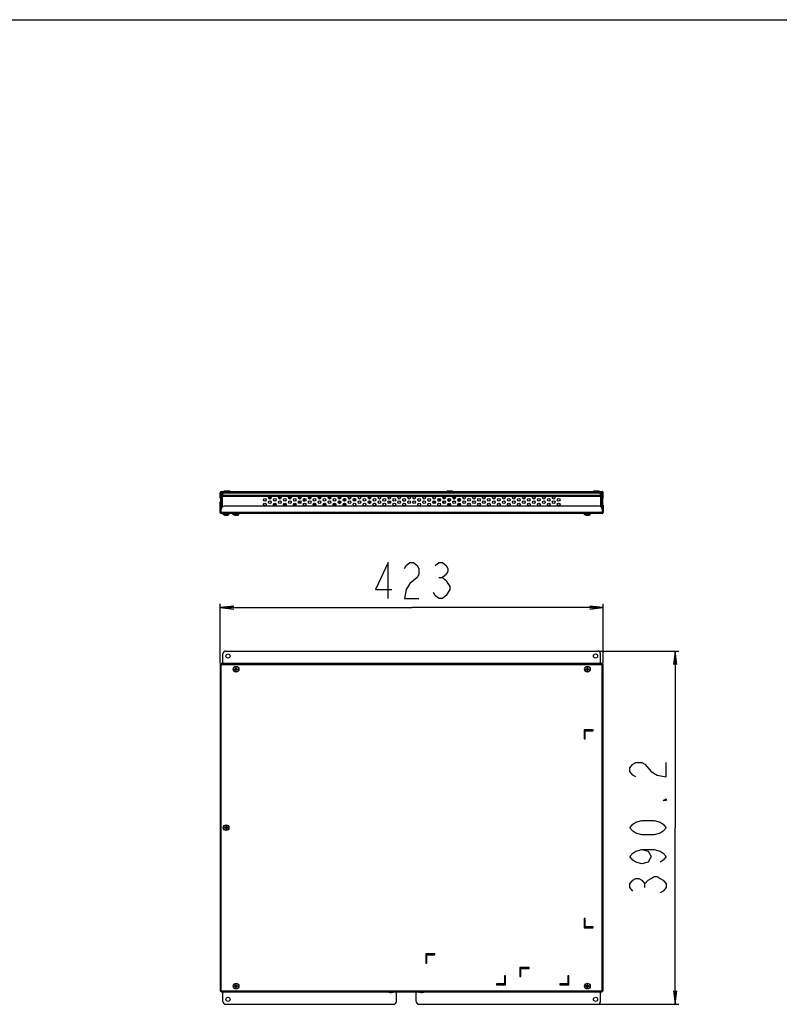
# Model space of a CAD drawing. Units: millimetres. Extents: x 0 to 1189, y 0 to 841.
# Drawn here: x 504 to 671, y 623 to 841 of the extents above; entities that cross this region are included whole.
import ezdxf

# ---------------------------------------------------------------- set-up
doc = ezdxf.new("R2010")
doc.units = ezdxf.units.MM
doc.header["$LTSCALE"] = 65.395
doc.layers.get('0').update_dxf_attribs({"linetype": 'CONTINUOUS'})
for name, color, linetype in [('3_ALL_AXES', 7, 'CONTINUOUS'), ('7_ALL_FEATURES', 7, 'CONTINUOUS'), ('DEF_DRAFT_DIM', 7, 'CONTINUOUS')]:
    doc.layers.add(name, color=color, linetype=linetype)
doc.styles.get("Standard").update_dxf_attribs({"font": 'txt', "width": 0.8})
doc.dimstyles.new('DIMSTYLE_4', dxfattribs={"dimtxt": 8, "dimasz": 3, "dimexe": 0.8, "dimexo": 0.2, "dimgap": 2, "dimtad": 1, "dimlfac": 5, "dimdsep": 46, "dimtxsty": 'Standard', "dimblk": 'OPEN', "dimblk1": 'OPEN', "dimblk2": 'OPEN', "dimcen": 0.09, "dimadec": 0, "dimazin": 0, "dimtp": 0.8, "dimtm": 0.8, "dimtfac": 1, "dimtofl": 0, "dimtmove": 0, "dimatfit": 3, "dimldrblk": 'OPEN', "dimfxl": 1, "dimtolj": 1, "dimarcsym": 0})
doc.dimstyles.new('DIMSTYLE_5', dxfattribs={"dimtxt": 8, "dimasz": 3, "dimexe": 0.8, "dimexo": 0.2, "dimgap": 2, "dimtad": 1, "dimlfac": 5, "dimdsep": 46, "dimtxsty": 'Standard', "dimblk": 'OPEN', "dimblk1": 'OPEN', "dimblk2": 'OPEN', "dimcen": 0.09, "dimadec": 0, "dimazin": 0, "dimtp": 0.5, "dimtm": 0.5, "dimtfac": 1, "dimtofl": 0, "dimtmove": 0, "dimatfit": 3, "dimldrblk": 'OPEN', "dimfxl": 1, "dimtolj": 1, "dimarcsym": 0})

# ---------------------------------------------------------------- blocks, each defined once
blk = doc.blocks.new('_OPEN')
at = {"color": 0, "linetype": 'ByBlock'}
for p, q in [((0, 0), (-1, 0.117)), ((-1, -0.117), (0, 0)), ((-1, 0), (0, 0))]:
    blk.add_line(p, q, dxfattribs=at)
blk = doc.blocks.new('*D5')
at = {"layer": 'DEF_DRAFT_DIM', "color": 7, "linetype": 'Continuous'}
for p, q in [((547.82, 698.76), (547.82, 711.92)), ((632.42, 698.76), (632.42, 711.92)), ((547.82, 711.12), (590.12, 711.12)), ((632.42, 711.12), (590.12, 711.12))]:
    blk.add_line(p, q, dxfattribs=at)
at = {"layer": 'DEF_DRAFT_DIM', "color": 7, "linetype": 'Continuous', "xscale": 3, "yscale": 3, "zscale": 3, "rotation": 180}
blk.add_blockref('_OPEN', (547.82, 711.12), dxfattribs=at)
at = {"layer": 'DEF_DRAFT_DIM', "color": 7, "linetype": 'Continuous', "xscale": 3, "yscale": 3, "zscale": 3}
blk.add_blockref('_OPEN', (632.42, 711.12), dxfattribs=at)
blk = doc.blocks.new('*D6')
at = {"layer": 'DEF_DRAFT_DIM', "color": 7, "linetype": 'Continuous'}
for p, q in [((631.42, 701.52), (649.1, 701.52)), ((648.3, 701.52), (648.3, 662.5)), ((648.3, 623.48), (648.3, 662.5)), ((631.42, 623.48), (649.1, 623.48))]:
    blk.add_line(p, q, dxfattribs=at)
at = {"layer": 'DEF_DRAFT_DIM', "color": 7, "linetype": 'Continuous', "xscale": 3, "yscale": 3, "zscale": 3}
for p, rotation in [((648.3, 701.52), 90), ((648.3, 623.48), 270)]:
    blk.add_blockref('_OPEN', p, dxfattribs=dict(at, rotation=rotation))

msp = doc.modelspace()

# ---------------------------------------------------------------- linework, layer by layer
at = {"color": 7, "linetype": 'Continuous'}
for p, q in [((0, 841), (1189, 841)), ((559.0504, 735.502), (558.4862, 735.502)), ((559.0219, 735.243), (558.5146, 735.243)), ((561.2504, 735.502), (560.6862, 735.502)), ((561.2219, 735.243), (560.7146, 735.243)), ((563.4504, 735.502), (562.8862, 735.502)), ((563.4219, 735.243), (562.9146, 735.243)), ((565.6504, 735.502), (565.0862, 735.502)), ((565.6219, 735.243), (565.1146, 735.243)), ((565.2383, 735.1325), (565.2383, 735.242)), ((567.8504, 735.502), (567.2862, 735.502)), ((567.8219, 735.243), (567.3146, 735.243)), ((570.0504, 735.502), (569.4862, 735.502)), ((570.0219, 735.243), (569.5146, 735.243)), ((572.2504, 735.502), (571.6862, 735.502)), ((572.2219, 735.243), (571.7146, 735.243)), ((574.4504, 735.502), (573.8862, 735.502)), ((574.4219, 735.243), (573.9146, 735.243)), ((574.1083, 735.1085), (574.1083, 735.242)), ((574.3883, 735.198), (574.3883, 735.242)), ((576.6504, 735.502), (576.0862, 735.502)), ((576.1141, 735.244), (576.6225, 735.244)), ((559.6037, 734.042), (560.1329, 734.042)), ((561.8037, 734.042), (562.3329, 734.042)), ((564.0037, 734.042), (564.5329, 734.042)), ((565.2383, 734.1325), (565.2383, 734.6714)), ((565.2383, 734.442), (565.6683, 734.442)), ((565.2383, 734.342), (565.6683, 734.342)), ((566.2451, 734.702), (566.4283, 734.702)), ((566.4283, 734.6055), (566.4283, 735.1985)), ((568.4037, 734.042), (568.9329, 734.042)), ((570.6037, 734.042), (571.1329, 734.042)), ((572.8037, 734.042), (573.3329, 734.042)), ((574.1083, 734.1085), (574.1083, 734.6955)), ((574.1083, 734.442), (574.3883, 734.442)), ((574.1083, 734.342), (574.3833, 734.342)), ((574.3833, 734.342), (574.3833, 734.442)), ((574.3883, 734.442), (574.3883, 734.6059)), ((548.511, 731.642), (548.4883, 731.902)), ((548.7683, 731.5588), (548.511, 731.642)), ((549.7255, 731.642), (548.511, 731.642)), ((549.0683, 731.5596), (549.0683, 731.5283)), ((549.1183, 731.5588), (549.1183, 731.642)), ((549.1683, 731.5283), (549.1683, 731.5596)), ((549.4683, 731.5588), (549.7255, 731.642)), ((549.7255, 731.642), (549.7483, 731.902)), ((550.711, 731.642), (550.6883, 731.902)), ((550.9683, 731.5588), (550.711, 731.642)), ((551.9255, 731.642), (550.711, 731.642)), ((551.2683, 731.5596), (551.2683, 731.5283)), ((551.3183, 731.5588), (551.3183, 731.642)), ((551.3683, 731.5283), (551.3683, 731.5596)), ((551.6683, 731.5588), (551.9255, 731.642)), ((551.9255, 731.642), (551.9483, 731.902)), ((628.311, 731.642), (628.2883, 731.902)), ((629.5255, 731.642), (628.311, 731.642)), ((628.5683, 731.5588), (628.311, 731.642)), ((628.8683, 731.5596), (628.8683, 731.5283)), ((628.9183, 731.5588), (628.9183, 731.642)), ((628.9683, 731.5283), (628.9683, 731.5596)), ((629.2683, 731.5588), (629.5255, 731.642)), ((629.5255, 731.642), (629.5483, 731.902)), ((550.9683, 697.4543), (550.9683, 697.5543)), ((551.1683, 697.5543), (550.9683, 697.5543)), ((550.9683, 697.4543), (551.1683, 697.4543)), ((551.2683, 697.8543), (551.2683, 697.6543)), ((551.2683, 697.8543), (551.3683, 697.8543)), ((551.2683, 697.3543), (551.2683, 697.1543)), ((551.3683, 697.1543), (551.2683, 697.1543)), ((551.3183, 697.8543), (551.3183, 698.1116)), ((551.3183, 697.1543), (551.3183, 696.8971)), ((551.3683, 697.6543), (551.3683, 697.8543)), ((551.3683, 697.1543), (551.3683, 697.3543)), ((551.6683, 697.5543), (551.4683, 697.5543)), ((551.4683, 697.4543), (551.6683, 697.4543)), ((551.6683, 697.5543), (551.6683, 697.4543)), ((628.5683, 697.4543), (628.5683, 697.5543)), ((628.7683, 697.5543), (628.5683, 697.5543)), ((628.5683, 697.4543), (628.7683, 697.4543)), ((628.8683, 697.8543), (628.8683, 697.6543)), ((628.8683, 697.8543), (628.9683, 697.8543)), ((628.8683, 697.3543), (628.8683, 697.1543)), ((628.9683, 697.1543), (628.8683, 697.1543)), ((628.9183, 697.8543), (628.9183, 698.1116)), ((628.9183, 697.1543), (628.9183, 696.8971)), ((628.9683, 697.6543), (628.9683, 697.8543)), ((628.9683, 697.1543), (628.9683, 697.3543)), ((629.2683, 697.5543), (629.0683, 697.5543)), ((629.0683, 697.4543), (629.2683, 697.4543)), ((629.2683, 697.5543), (629.2683, 697.4543)), ((548.7683, 662.4543), (548.7683, 662.5543)), ((548.9683, 662.5543), (548.7683, 662.5543)), ((548.7683, 662.4543), (548.9683, 662.4543)), ((549.0683, 662.8543), (549.0683, 662.6543)), ((549.0683, 662.8543), (549.1683, 662.8543)), ((549.0683, 662.3543), (549.0683, 662.1543)), ((549.1683, 662.1543), (549.0683, 662.1543)), ((549.1183, 662.8543), (549.1183, 663.1116)), ((549.1183, 662.1543), (549.1183, 661.8971)), ((549.1683, 662.6543), (549.1683, 662.8543)), ((549.1683, 662.1543), (549.1683, 662.3543)), ((549.4683, 662.5543), (549.2683, 662.5543)), ((549.2683, 662.4543), (549.4683, 662.4543)), ((549.4683, 662.5543), (549.4683, 662.4543)), ((550.9683, 627.4543), (550.9683, 627.5543)), ((551.1683, 627.5543), (550.9683, 627.5543)), ((550.9683, 627.4543), (551.1683, 627.4543)), ((551.2683, 627.8543), (551.2683, 627.6543)), ((551.2683, 627.8543), (551.3683, 627.8543)), ((551.2683, 627.3543), (551.2683, 627.1543)), ((551.3683, 627.1543), (551.2683, 627.1543)), ((551.3183, 627.8543), (551.3183, 628.1116)), ((551.3183, 627.1543), (551.3183, 626.8971)), ((551.3683, 627.6543), (551.3683, 627.8543)), ((551.3683, 627.1543), (551.3683, 627.3543)), ((551.6683, 627.5543), (551.4683, 627.5543)), ((551.4683, 627.4543), (551.6683, 627.4543)), ((551.6683, 627.5543), (551.6683, 627.4543)), ((628.7683, 627.5543), (628.5683, 627.5543)), ((628.5683, 627.4543), (628.5683, 627.5543)), ((628.5683, 627.4543), (628.7683, 627.4543)), ((628.8683, 627.8543), (628.9683, 627.8543)), ((628.8683, 627.8543), (628.8683, 627.6543)), ((628.8683, 627.3543), (628.8683, 627.1543)), ((628.9683, 627.1543), (628.8683, 627.1543)), ((628.9183, 627.8543), (628.9183, 628.1116)), ((628.9183, 627.1543), (628.9183, 626.8971)), ((628.9683, 627.6543), (628.9683, 627.8543)), ((628.9683, 627.1543), (628.9683, 627.3543)), ((629.2683, 627.5543), (629.0683, 627.5543)), ((629.0683, 627.4543), (629.2683, 627.4543)), ((629.2683, 627.5543), (629.2683, 627.4543)), ((585.4683, 626.162), (585.4683, 626.1307)), ((585.5183, 626.1612), (585.5183, 626.2043)), ((585.5683, 626.1307), (585.5683, 626.162)), ((592.2683, 626.162), (592.2683, 626.1307)), ((592.3183, 626.1612), (592.3183, 626.2043)), ((592.3683, 626.1307), (592.3683, 626.162))]:
    msp.add_line(p, q, dxfattribs=at)
for centre, radius in [((551.3183, 697.5043), 0.63), ((551.3183, 697.5043), 0.6072), ((628.9183, 697.5043), 0.63), ((628.9183, 697.5043), 0.6072), ((549.1183, 662.5043), 0.63), ((549.1183, 662.5043), 0.6072), ((551.3183, 627.5043), 0.63), ((551.3183, 627.5043), 0.6072), ((628.9183, 627.5043), 0.63), ((628.9183, 627.5043), 0.6072)]:
    msp.add_circle(centre, radius, dxfattribs=at)
for centre, radius, start, end in [((549.1, 733.0249), 1.5024, 257.243425, 259.818738), ((549.1003, 733.0259), 1.5034, 259.816452, 262.390086), ((549.1011, 733.0327), 1.5103, 262.394528, 264.956384), ((549.0574, 732.5326), 1.0082, 264.928667, 266.983351), ((549.1184, 733.1053), 1.5465, 268.142826, 269.995566), ((549.1182, 733.1053), 1.5465, 270.004434, 271.857174), ((549.1792, 732.5326), 1.0082, 273.016656, 275.071331), ((549.1355, 733.0327), 1.5103, 275.043616, 277.605472), ((549.1363, 733.0259), 1.5034, 277.609914, 280.183548), ((549.1365, 733.0249), 1.5024, 280.181262, 282.756575), ((551.3, 733.0249), 1.5024, 257.243425, 259.818738), ((551.3003, 733.0259), 1.5034, 259.816452, 262.390086), ((551.3011, 733.0327), 1.5103, 262.394528, 264.956384), ((551.2574, 732.5326), 1.0082, 264.928667, 266.983351), ((551.3184, 733.1053), 1.5465, 268.142826, 269.995566), ((551.3182, 733.1053), 1.5465, 270.004434, 271.857174), ((551.3792, 732.5326), 1.0082, 273.016656, 275.071331), ((551.3355, 733.0327), 1.5103, 275.043616, 277.605472), ((551.3363, 733.0259), 1.5034, 277.609914, 280.183548), ((551.3365, 733.0249), 1.5024, 280.181262, 282.756575), ((628.9, 733.0249), 1.5024, 257.243425, 259.818738), ((628.9003, 733.0259), 1.5034, 259.816452, 262.390086), ((628.9011, 733.0327), 1.5103, 262.394528, 264.956384), ((628.8574, 732.5326), 1.0082, 264.928667, 266.983351), ((628.9184, 733.1053), 1.5465, 268.142826, 269.995566), ((628.9182, 733.1053), 1.5465, 270.004434, 271.857174), ((628.9792, 732.5326), 1.0082, 273.016656, 275.071331), ((628.9355, 733.0327), 1.5103, 275.043616, 277.605472), ((628.9363, 733.0259), 1.5034, 277.609914, 280.183548), ((628.9365, 733.0249), 1.5024, 280.181262, 282.756575), ((551.1683, 697.6543), 0.1, 270, 360), ((551.1683, 697.3543), 0.1, 0, 90), ((551.4683, 697.6543), 0.1, 180, 270), ((551.4683, 697.3543), 0.1, 90, 180), ((628.7683, 697.6543), 0.1, 270, 360), ((628.7683, 697.3543), 0.1, 0, 90), ((629.0683, 697.6543), 0.1, 180, 270), ((629.0683, 697.3543), 0.1, 90, 180), ((548.9683, 662.6543), 0.1, 270, 360), ((548.9683, 662.3543), 0.1, 0, 90), ((549.2683, 662.6543), 0.1, 180, 270), ((549.2683, 662.3543), 0.1, 90, 180), ((551.1683, 627.6543), 0.1, 270, 360), ((551.1683, 627.3543), 0.1, 0, 90), ((551.4683, 627.6543), 0.1, 180, 270), ((551.4683, 627.3543), 0.1, 90, 180), ((628.7683, 627.6543), 0.1, 270, 360), ((628.7683, 627.3543), 0.1, 0, 90), ((629.0683, 627.6543), 0.1, 180, 270), ((629.0683, 627.3543), 0.1, 90, 180), ((585.4992, 627.6242), 1.5, 251.887969, 257.255344), ((585.5008, 627.6317), 1.5069, 257.251743, 264.954794), ((585.4574, 627.135), 1.0082, 264.928667, 266.983351), ((585.5186, 627.7077), 1.5465, 268.134821, 269.987561), ((585.518, 627.7077), 1.5465, 270.012439, 271.865179), ((585.5792, 627.135), 1.0082, 273.016656, 275.071331), ((585.5358, 627.6317), 1.5069, 275.045206, 282.748257), ((585.5374, 627.6242), 1.5, 282.744656, 288.112031), ((592.2992, 627.6242), 1.5, 251.887969, 257.255344), ((592.3008, 627.6317), 1.5069, 257.251743, 264.954794), ((592.2574, 627.135), 1.0082, 264.928667, 266.983351), ((592.3186, 627.7077), 1.5465, 268.134821, 269.987561), ((592.318, 627.7077), 1.5465, 270.012439, 271.865179), ((592.3792, 627.135), 1.0082, 273.016656, 275.071331), ((592.3358, 627.6317), 1.5069, 275.045206, 282.748257), ((592.3374, 627.6242), 1.5, 282.744656, 288.112031)]:
    msp.add_arc(centre, radius, start, end, dxfattribs=at)
for points, knots in [([(549.0044, 731.5258), (549.013, 731.5253), (549.0281, 731.5248), (549.0492, 731.5246), (549.0597, 731.5256), (549.0683, 731.5266), (549.0683, 731.5283)], [0, 0, 0, 0, 0.40311004, 0.71982735, 0.92279333, 1, 1, 1, 1]), ([(549.1683, 731.5283), (549.1683, 731.5266), (549.1769, 731.5256), (549.1874, 731.5246), (549.2085, 731.5248), (549.2236, 731.5253), (549.2322, 731.5258)], [0, 0, 0, 0, 0.07720706, 0.28017315, 0.59689024, 1, 1, 1, 1]), ([(551.2044, 731.5258), (551.213, 731.5253), (551.2281, 731.5248), (551.2492, 731.5246), (551.2597, 731.5256), (551.2683, 731.5266), (551.2683, 731.5283)], [0, 0, 0, 0, 0.40311004, 0.71982735, 0.92279333, 1, 1, 1, 1]), ([(551.3683, 731.5283), (551.3683, 731.5266), (551.3769, 731.5256), (551.3874, 731.5246), (551.4085, 731.5248), (551.4236, 731.5253), (551.4322, 731.5258)], [0, 0, 0, 0, 0.07720706, 0.28017315, 0.59689024, 1, 1, 1, 1]), ([(628.8044, 731.5258), (628.813, 731.5253), (628.8281, 731.5248), (628.8492, 731.5246), (628.8597, 731.5256), (628.8683, 731.5266), (628.8683, 731.5283)], [0, 0, 0, 0, 0.40311004, 0.71982735, 0.92279333, 1, 1, 1, 1]), ([(628.9683, 731.5283), (628.9683, 731.5266), (628.9769, 731.5256), (628.9874, 731.5246), (629.0085, 731.5248), (629.0236, 731.5253), (629.0322, 731.5258)], [0, 0, 0, 0, 0.07720706, 0.28017315, 0.59689024, 1, 1, 1, 1]), ([(585.4366, 626.1271), (585.4444, 626.1271), (585.4518, 626.1283), (585.4683, 626.1278), (585.4683, 626.1307)], [0, 0, 0, 0, 0.72954284, 1, 1, 1, 1]), ([(585.5683, 626.1307), (585.5683, 626.1278), (585.5848, 626.1283), (585.5922, 626.1271), (585.6, 626.1271)], [0, 0, 0, 0, 0.27045792, 1, 1, 1, 1]), ([(592.2366, 626.1271), (592.2444, 626.1271), (592.2518, 626.1283), (592.2683, 626.1278), (592.2683, 626.1307)], [0, 0, 0, 0, 0.72954284, 1, 1, 1, 1]), ([(592.3683, 626.1307), (592.3683, 626.1278), (592.3848, 626.1283), (592.3922, 626.1271), (592.4, 626.1271)], [0, 0, 0, 0, 0.27045792, 1, 1, 1, 1])]:
    msp.add_open_spline(points, degree=3, knots=knots, dxfattribs=at)
for points in [[(585.4044, 626.1281), (585.4151, 626.1276), (585.4259, 626.1272), (585.4366, 626.1271)], [(585.6, 626.1271), (585.6107, 626.1272), (585.6215, 626.1276), (585.6322, 626.1281)], [(592.2044, 626.1281), (592.2151, 626.1276), (592.2259, 626.1272), (592.2366, 626.1271)], [(592.4, 626.1271), (592.4107, 626.1272), (592.4215, 626.1276), (592.4322, 626.1281)]]:
    msp.add_open_spline(points, degree=3, dxfattribs=at)
at = {"layer": '3_ALL_AXES', "color": 7, "linetype": 'Continuous'}
for p, q in [((548.7183, 736.742), (548.7183, 736.942)), ((548.7183, 736.942), (549.9183, 736.942)), ((549.9183, 736.742), (549.9183, 736.942)), ((585.4504, 735.502), (584.8862, 735.502)), ((597.9183, 736.742), (597.9183, 736.942)), ((597.9183, 736.942), (599.1183, 736.942)), ((599.1183, 736.742), (599.1183, 736.942)), ((599.4183, 735.502), (599.4183, 735.122)), ((630.3183, 736.942), (631.5183, 736.942)), ((630.3183, 736.742), (630.3183, 736.942)), ((631.5183, 736.742), (631.5183, 736.942)), ((631.8183, 736.102), (631.9083, 736.102)), ((631.9083, 736.062), (631.8183, 736.062)), ((631.9083, 733.4023), (631.9083, 736.062)), ((631.9183, 733.3963), (631.9183, 736.102)), ((632.1183, 736.102), (632.1183, 733.1614)), ((547.9183, 733.902), (547.9183, 735.102)), ((548.1183, 735.102), (547.9183, 735.102)), ((548.1183, 733.902), (547.9183, 733.902)), ((548.3283, 735.102), (548.3183, 735.102)), ((548.3283, 733.902), (548.3183, 733.902)), ((631.9183, 735.102), (631.9083, 735.102)), ((631.9183, 733.902), (631.9083, 733.902)), ((632.3183, 735.102), (632.1183, 735.102)), ((632.3183, 733.902), (632.1183, 733.902)), ((632.3183, 733.902), (632.3183, 735.102))]:
    msp.add_line(p, q, dxfattribs=at)
for centre, radius in [((558.7683, 735.402), 0.3), ((560.9683, 735.402), 0.3), ((563.1683, 735.402), 0.3), ((565.3683, 735.402), 0.3), ((567.5683, 735.402), 0.3), ((569.7683, 735.402), 0.3), ((571.9683, 735.402), 0.3), ((574.1683, 735.402), 0.3), ((576.3683, 735.402), 0.3), ((578.5683, 735.402), 0.3), ((580.7683, 735.402), 0.3), ((582.9683, 735.402), 0.3), ((585.1683, 735.402), 0.3), ((587.3683, 735.402), 0.3), ((589.5683, 735.402), 0.3), ((590.6683, 735.402), 0.3), ((592.8683, 735.402), 0.3), ((595.0683, 735.402), 0.3), ((597.2683, 735.402), 0.3), ((599.4683, 735.402), 0.3), ((601.6683, 735.402), 0.3), ((603.8683, 735.402), 0.3), ((606.0683, 735.402), 0.3), ((608.2683, 735.402), 0.3), ((610.4683, 735.402), 0.3), ((612.6683, 735.402), 0.3), ((614.8683, 735.402), 0.3), ((617.0683, 735.402), 0.3), ((619.2683, 735.402), 0.3), ((621.4683, 735.402), 0.3), ((557.6683, 734.902), 0.3), ((557.6683, 733.902), 0.3), ((558.7683, 734.402), 0.3), ((559.8683, 734.902), 0.3), ((559.8683, 733.902), 0.3), ((560.9683, 734.402), 0.3), ((562.0683, 734.902), 0.3), ((562.0683, 733.902), 0.3), ((563.1683, 734.402), 0.3), ((564.2683, 734.902), 0.3), ((564.2683, 733.902), 0.3), ((565.3683, 734.402), 0.3), ((566.4683, 734.902), 0.3), ((566.4683, 733.902), 0.3), ((567.5683, 734.402), 0.3), ((568.6683, 734.902), 0.3), ((568.6683, 733.902), 0.3), ((569.7683, 734.402), 0.3), ((570.8683, 734.902), 0.3), ((570.8683, 733.902), 0.3), ((571.9683, 734.402), 0.3), ((573.0683, 734.902), 0.3), ((573.0683, 733.902), 0.3), ((574.1683, 734.402), 0.3), ((575.2683, 734.902), 0.3), ((575.2683, 733.902), 0.3), ((576.3683, 734.402), 0.3), ((577.4683, 734.902), 0.3), ((577.4683, 733.902), 0.3), ((578.5683, 734.402), 0.3), ((579.6683, 734.902), 0.3), ((579.6683, 733.902), 0.3), ((580.7683, 734.402), 0.3), ((581.8683, 734.902), 0.3), ((581.8683, 733.902), 0.3), ((582.9683, 734.402), 0.3), ((584.0683, 734.902), 0.3), ((584.0683, 733.902), 0.3), ((585.1683, 734.402), 0.3), ((586.2683, 734.902), 0.3), ((586.2683, 733.902), 0.3), ((587.3683, 734.402), 0.3), ((588.4683, 734.902), 0.3), ((588.4683, 733.902), 0.3), ((589.5683, 734.402), 0.3), ((590.6683, 734.402), 0.3), ((591.7683, 734.902), 0.3), ((591.7683, 733.902), 0.3), ((592.8683, 734.402), 0.3), ((593.9683, 734.902), 0.3), ((593.9683, 733.902), 0.3), ((595.0683, 734.402), 0.3), ((596.1683, 734.902), 0.3), ((596.1683, 733.902), 0.3), ((597.2683, 734.402), 0.3), ((598.3683, 734.902), 0.3), ((598.3683, 733.902), 0.3), ((599.4683, 734.402), 0.3), ((600.5683, 734.902), 0.3), ((600.5683, 733.902), 0.3), ((601.6683, 734.402), 0.3), ((602.7683, 734.902), 0.3), ((602.7683, 733.902), 0.3), ((603.8683, 734.402), 0.3), ((604.9683, 734.902), 0.3), ((604.9683, 733.902), 0.3), ((606.0683, 734.402), 0.3), ((607.1683, 734.902), 0.3), ((607.1683, 733.902), 0.3), ((608.2683, 734.402), 0.3), ((609.3683, 734.902), 0.3), ((609.3683, 733.902), 0.3), ((610.4683, 734.402), 0.3), ((611.5683, 734.902), 0.3), ((611.5683, 733.902), 0.3), ((612.6683, 734.402), 0.3), ((613.7683, 734.902), 0.3), ((613.7683, 733.902), 0.3), ((614.8683, 734.402), 0.3), ((615.9683, 734.902), 0.3), ((615.9683, 733.902), 0.3), ((617.0683, 734.402), 0.3), ((618.1683, 734.902), 0.3), ((618.1683, 733.902), 0.3), ((619.2683, 734.402), 0.3), ((620.3683, 734.902), 0.3), ((620.3683, 733.902), 0.3), ((621.4683, 734.402), 0.3), ((622.5683, 734.902), 0.3), ((622.5683, 733.902), 0.3), ((549.5183, 700.4243), 0.46), ((630.7183, 700.4243), 0.46), ((549.5183, 624.5843), 0.46), ((630.7183, 624.5843), 0.46)]:
    msp.add_circle(centre, radius, dxfattribs=at)
for centre, radius, start, end in [((631.7183, 736.102), 0.4, 0, 75.514379), ((631.7183, 736.102), 0.2, 0, 59.907682), ((631.7183, 736.102), 0.19, 0, 58.134132), ((582.1183, 734.702), 0.6, 126.802656, 155.884022), ((582.1183, 734.702), 0.6, 237.902578, 267.342204), ((595.7183, 734.702), 0.6, 0, 53.814995)]:
    msp.add_arc(centre, radius, start, end, dxfattribs=at)
at = {"layer": '7_ALL_FEATURES', "color": 7, "linetype": 'Continuous'}
for p, q in [((547.8183, 735.302), (547.8183, 736.502)), ((547.8183, 735.902), (548.0583, 735.902)), ((547.8183, 735.302), (548.0583, 735.302)), ((548.0583, 736.742), (632.1783, 736.742)), ((548.0583, 735.302), (548.0583, 736.502)), ((548.0583, 736.502), (632.1783, 736.502)), ((548.1183, 736.102), (548.1183, 733.1614)), ((548.3183, 733.3963), (548.3183, 736.102)), ((548.3183, 735.302), (548.3283, 735.302)), ((548.4183, 736.102), (548.3283, 736.102)), ((548.3283, 733.4023), (548.3283, 736.062)), ((548.3283, 736.062), (548.4183, 736.062)), ((548.4183, 735.742), (548.4183, 736.742)), ((548.4183, 735.982), (631.8183, 735.982)), ((548.4183, 735.742), (631.8183, 735.742)), ((549.0183, 735.742), (549.0183, 735.982)), ((580.7183, 735.697), (580.7183, 735.107)), ((597.1183, 735.6618), (597.1183, 735.1422)), ((599.7504, 735.502), (599.1862, 735.502)), ((631.2183, 735.982), (631.2183, 735.742)), ((631.8183, 735.742), (631.8183, 736.742)), ((632.1783, 735.302), (632.1783, 736.502)), ((632.1783, 735.902), (632.4183, 735.902)), ((632.1783, 735.302), (632.4183, 735.302)), ((632.4183, 735.302), (632.4183, 736.502)), ((547.8183, 732.142), (547.8183, 734.502)), ((547.8183, 734.502), (547.9183, 734.502)), ((547.8183, 734.102), (547.9183, 734.102)), ((547.8183, 733.902), (547.9183, 733.902)), ((548.0183, 733.502), (547.8183, 733.502)), ((548.0183, 732.102), (548.0183, 733.902)), ((631.5783, 733.502), (548.6583, 733.502)), ((557.4292, 733.722), (557.9074, 733.722)), ((557.4892, 733.662), (557.8473, 733.662)), ((559.6292, 733.722), (560.1074, 733.722)), ((559.6892, 733.662), (560.0473, 733.662)), ((561.8292, 733.722), (562.3074, 733.722)), ((561.8892, 733.662), (562.2473, 733.662)), ((564.0292, 733.722), (564.5074, 733.722)), ((564.0892, 733.662), (564.4473, 733.662)), ((566.2292, 733.722), (566.7074, 733.722)), ((566.2892, 733.662), (566.6473, 733.662)), ((568.4292, 733.722), (568.9074, 733.722)), ((568.4892, 733.662), (568.8473, 733.662)), ((570.6292, 733.722), (571.1074, 733.722)), ((570.6892, 733.662), (571.0473, 733.662)), ((570.9183, 733.607), (570.9183, 733.722)), ((571.0054, 733.8391), (571.1126, 733.9462)), ((571.0054, 733.8391), (571.1608, 733.8391)), ((571.165, 733.9462), (571.1126, 733.9462)), ((572.7683, 733.8391), (573.3608, 733.8391)), ((573.365, 733.9462), (572.7742, 733.9462)), ((572.8292, 733.722), (573.3074, 733.722)), ((572.8892, 733.662), (573.2473, 733.662)), ((575.0292, 733.722), (575.1183, 733.722)), ((575.0892, 733.662), (575.1783, 733.662)), ((575.1183, 734.842), (575.1183, 734.6422)), ((575.1783, 734.842), (575.1183, 734.842)), ((575.1183, 734.1618), (575.1183, 733.722)), ((575.1783, 733.662), (575.1183, 733.722)), ((575.1783, 734.842), (575.1783, 734.6167)), ((575.1783, 734.1873), (575.1783, 733.662)), ((575.5183, 734.842), (575.5183, 734.7367)), ((575.5183, 734.842), (575.5683, 734.842)), ((575.5183, 734.0673), (575.5183, 733.7367)), ((576.571, 735.182), (576.1656, 735.182)), ((577.1683, 734.842), (577.7615, 734.842)), ((577.5755, 735.182), (577.3611, 735.182)), ((577.4183, 734.842), (577.4183, 735.197)), ((580.7183, 734.697), (580.7183, 734.107)), ((588.2451, 734.702), (588.6914, 734.702)), ((591.5451, 734.702), (591.9914, 734.702)), ((593.7451, 734.702), (594.1914, 734.702)), ((594.9005, 734.6496), (594.9005, 734.1543)), ((594.9632, 734.1213), (594.9632, 734.6826)), ((595.2205, 734.6603), (595.2205, 734.1437)), ((595.9451, 734.702), (596.3914, 734.702)), ((597.1183, 734.6618), (597.1183, 734.1422)), ((598.6569, 733.822), (598.0797, 733.822)), ((598.6074, 734.722), (598.1292, 734.722)), ((598.1656, 735.122), (598.571, 735.122)), ((598.2183, 735.122), (598.2183, 734.722)), ((598.2611, 734.622), (598.4755, 734.622)), ((599.2656, 734.622), (599.671, 734.622)), ((599.3611, 735.122), (599.5755, 735.122)), ((600.6183, 733.822), (600.2797, 733.822)), ((600.3292, 734.722), (600.7183, 734.722)), ((600.3656, 735.122), (600.7183, 735.122)), ((600.4611, 734.622), (600.6183, 734.622)), ((600.6183, 734.607), (600.6183, 735.122)), ((600.6183, 733.607), (600.6183, 734.197)), ((600.8074, 733.722), (600.6183, 733.722)), ((600.8183, 733.822), (600.8183, 734.0673)), ((602.5292, 733.722), (603.0074, 733.722)), ((604.7292, 733.722), (605.2074, 733.722)), ((606.9292, 733.722), (607.4074, 733.722)), ((609.1292, 733.722), (609.6074, 733.722)), ((611.3292, 733.722), (611.8074, 733.722)), ((613.5292, 733.722), (614.0074, 733.722)), ((615.7292, 733.722), (616.2074, 733.722)), ((617.9292, 733.722), (618.4074, 733.722)), ((620.1292, 733.722), (620.6074, 733.722)), ((622.3292, 733.722), (622.8074, 733.722)), ((632.4183, 733.762), (632.2183, 733.762)), ((632.2183, 732.102), (632.2183, 733.762)), ((632.4183, 733.162), (632.2183, 733.162)), ((632.4183, 733.762), (632.4183, 732.142)), ((548.0183, 732.902), (547.8183, 732.902)), ((548.0183, 732.102), (548.0583, 732.102)), ((548.0583, 731.902), (548.0583, 732.902)), ((632.1783, 732.142), (548.0583, 732.142)), ((632.1783, 731.902), (548.0583, 731.902)), ((632.1783, 732.902), (632.1783, 731.902)), ((632.2183, 732.102), (632.1783, 732.102)), ((548.4183, 698.8043), (548.4183, 700.9243)), ((549.0183, 701.5243), (631.2183, 701.5243)), ((631.8183, 698.8043), (631.8183, 700.9243)), ((547.8183, 698.5643), (547.8183, 626.4443)), ((547.8183, 698.5643), (632.4183, 698.5643)), ((548.0583, 626.2043), (548.0583, 698.8043)), ((632.1783, 698.8043), (548.0583, 698.8043)), ((632.1783, 626.2043), (632.1783, 698.8043)), ((632.4183, 626.4443), (632.4183, 698.5643)), ((628.2183, 684.1043), (628.2183, 682.1043)), ((630.2183, 684.1043), (628.2183, 684.1043)), ((628.4183, 683.9043), (630.2183, 683.9043)), ((628.4183, 682.1043), (628.4183, 683.9043)), ((630.2183, 683.9043), (630.2183, 684.1043)), ((628.2183, 682.1043), (628.4183, 682.1043)), ((628.4183, 642.4043), (628.2183, 642.4043)), ((628.2183, 642.4043), (628.2183, 640.4043)), ((628.4183, 640.6043), (628.4183, 642.4043)), ((628.2183, 640.4043), (630.2183, 640.4043)), ((630.2183, 640.6043), (628.4183, 640.6043)), ((630.2183, 640.4043), (630.2183, 640.6043)), ((595.2183, 634.6043), (593.2183, 634.6043)), ((593.2183, 634.6043), (593.2183, 632.6043)), ((593.4183, 634.4043), (595.2183, 634.4043)), ((593.4183, 632.6043), (593.4183, 634.4043)), ((595.2183, 634.4043), (595.2183, 634.6043)), ((593.2183, 632.6043), (593.4183, 632.6043)), ((616.0183, 631.6043), (614.0183, 631.6043)), ((614.0183, 631.6043), (614.0183, 629.6043)), ((614.2183, 631.4043), (616.0183, 631.4043)), ((614.2183, 629.6043), (614.2183, 631.4043)), ((616.0183, 631.4043), (616.0183, 631.6043)), ((610.8183, 629.8043), (610.6183, 629.8043)), ((610.6183, 629.8043), (610.6183, 628.0043)), ((610.8183, 627.8043), (610.8183, 629.8043)), ((614.0183, 629.6043), (614.2183, 629.6043)), ((624.8183, 629.8043), (624.6183, 629.8043)), ((624.6183, 629.8043), (624.6183, 628.0043)), ((624.8183, 627.8043), (624.8183, 629.8043)), ((610.6183, 628.0043), (608.8183, 628.0043)), ((608.8183, 628.0043), (608.8183, 627.8043)), ((608.8183, 627.8043), (610.8183, 627.8043)), ((624.6183, 628.0043), (622.8183, 628.0043)), ((622.8183, 628.0043), (622.8183, 627.8043)), ((622.8183, 627.8043), (624.8183, 627.8043)), ((547.8183, 626.4443), (632.4183, 626.4443)), ((548.0583, 626.2043), (632.1783, 626.2043)), ((548.4183, 624.0843), (548.4183, 626.2043)), ((586.7183, 624.0843), (586.7183, 626.2043)), ((591.1183, 624.0843), (591.1183, 626.2043)), ((631.8183, 624.0843), (631.8183, 626.2043)), ((549.0183, 623.4843), (586.1183, 623.4843)), ((591.7183, 623.4843), (631.2183, 623.4843))]:
    msp.add_line(p, q, dxfattribs=at)
for centre, radius, start, end in [((548.0583, 736.502), 0.24, 90, 180), ((548.5183, 736.102), 0.4, 104.485621, 180), ((548.5183, 736.102), 0.2, 120.092318, 180), ((548.5183, 736.102), 0.19, 121.865868, 180), ((632.1783, 736.502), 0.24, 0, 90), ((548.6583, 732.902), 0.6, 90, 180), ((570.7226, 734.122), 0.4, 270, 315), ((571.5368, 733.522), 0.6, 129.608451, 135), ((575.5183, 734.842), 0.4, 117.144882, 180), ((575.5183, 734.842), 0.34, 108.237255, 180), ((585.5183, 734.102), 0.37, 99.026931, 180), ((585.5183, 734.102), 0.27, 101.279016, 177.452472), ((600.7183, 734.622), 0.5, 83.172695, 90), ((600.7183, 734.622), 0.1, 47.536908, 90), ((601.3183, 733.822), 0.5, 180, 188.422091), ((631.5783, 732.902), 0.6, 0, 90), ((548.0583, 732.142), 0.24, 180, 270), ((632.1783, 732.142), 0.24, 270, 360), ((549.0183, 700.9243), 0.6, 90, 180), ((631.2183, 700.9243), 0.6, 0, 90), ((549.0183, 624.0843), 0.6, 180, 270), ((586.1183, 624.0843), 0.6, 270, 360), ((591.7183, 624.0843), 0.6, 180, 270), ((631.2183, 624.0843), 0.6, 270, 360)]:
    msp.add_arc(centre, radius, start, end, dxfattribs=at)
at = {"layer": 'DEF_DRAFT_DIM', "color": 7, "linetype": 'Continuous'}
for p, q in [((596.1183, 717.7872), (596.9183, 717.7872)), ((641.6344, 649.3043), (641.6344, 650.1044))]:
    msp.add_line(p, q, dxfattribs=at)
for points in [[(584.9183, 713.1205), (584.9183, 721.1206), (582.1183, 715.1205), (585.7183, 715.1205)], [(588.5183, 719.7872), (588.9183, 720.4538), (589.7183, 721.1206), (590.5183, 721.1206), (591.3183, 720.4538), (591.7183, 719.7872), (591.7183, 718.4539), (591.3183, 717.7872)], [(595.3183, 720.4538), (596.1183, 721.1206), (596.9183, 721.1206), (597.7183, 720.4538), (598.1183, 719.7872), (598.1183, 719.1205), (597.7183, 718.4539), (596.9183, 717.7872), (597.7183, 717.1205), (598.1183, 716.4539), (598.5183, 715.7872), (598.5183, 715.1205)], [(591.3183, 717.7872), (589.7183, 716.4539), (588.9183, 715.1205), (588.5183, 713.1205), (591.7183, 713.1205)], [(598.5183, 715.1205), (597.7183, 713.7872), (596.9183, 713.1205), (596.1183, 713.1205), (595.3183, 713.7872), (594.9183, 714.4538)], [(639.6343, 673.7043), (638.9677, 674.1043), (638.3011, 674.9043), (638.3011, 675.7044), (638.9677, 676.5043), (639.6343, 676.9043), (640.9677, 676.9043), (641.6344, 676.5043), (642.9677, 674.9043)], [(642.9677, 674.9043), (644.301, 674.1043), (646.301, 673.7043), (646.301, 676.9043)], [(646.301, 668.9043), (646.301, 668.5043), (645.6343, 668.5043), (646.301, 668.9043)], [(646.301, 662.5043), (645.6343, 661.7044), (644.9677, 661.3044), (643.6344, 660.9043), (640.9677, 660.9043), (639.6343, 661.3044), (638.9677, 661.7044), (638.3011, 662.5043), (638.9677, 663.3043), (639.6343, 663.7043), (640.9677, 664.1044), (643.6344, 664.1044), (644.9677, 663.7043), (645.6343, 663.3043), (646.301, 662.5043)], [(640.9677, 657.7043), (642.301, 657.3043), (642.9677, 656.1044), (642.301, 654.9043), (640.9677, 654.5043), (639.6343, 654.9043), (638.9677, 655.3043), (638.3011, 656.1044), (638.9677, 656.9043), (639.6343, 657.3043), (640.9677, 657.7043), (643.6344, 657.7043), (644.9677, 657.3043), (645.6343, 656.9043), (646.301, 656.1044), (645.6343, 655.3043), (644.9677, 654.9043)], [(638.9677, 648.5043), (638.3011, 649.3043), (638.3011, 650.1044), (638.9677, 650.9043), (639.6343, 651.3043), (640.301, 651.3043), (640.9677, 650.9043), (641.6344, 650.1044), (642.301, 650.9043), (642.9677, 651.3043), (643.6344, 651.7043), (644.301, 651.7043), (644.9677, 651.3043), (645.6343, 650.9043), (646.301, 650.1044), (646.301, 649.3043), (645.6343, 648.5043), (644.9677, 648.1043)]]:
    msp.add_lwpolyline(points, dxfattribs=at)

# ---------------------------------------------------------------- dimensions: what is measured, and where the dimension line sits
dim = msp.add_linear_dim(base=(632.4183, 711.1205), p1=(547.8183, 698.5643), p2=(632.4183, 698.5643), dimstyle='DIMSTYLE_4', dxfattribs=at)
dim.commit()
dim.dimension.update_dxf_attribs({"geometry": '*D5', "text_midpoint": (580.5183, 711.1205), "dimtype": 160})
dim = msp.add_linear_dim(base=(648.301, 623.4843), p1=(631.2183, 701.5243), p2=(631.2183, 623.4843), angle=270, dimstyle='DIMSTYLE_5', dxfattribs=at)
dim.commit()
dim.dimension.update_dxf_attribs({"geometry": '*D6', "text_midpoint": (648.301, 646.5043), "dimtype": 160})

doc.saveas('drawing.dxf')
